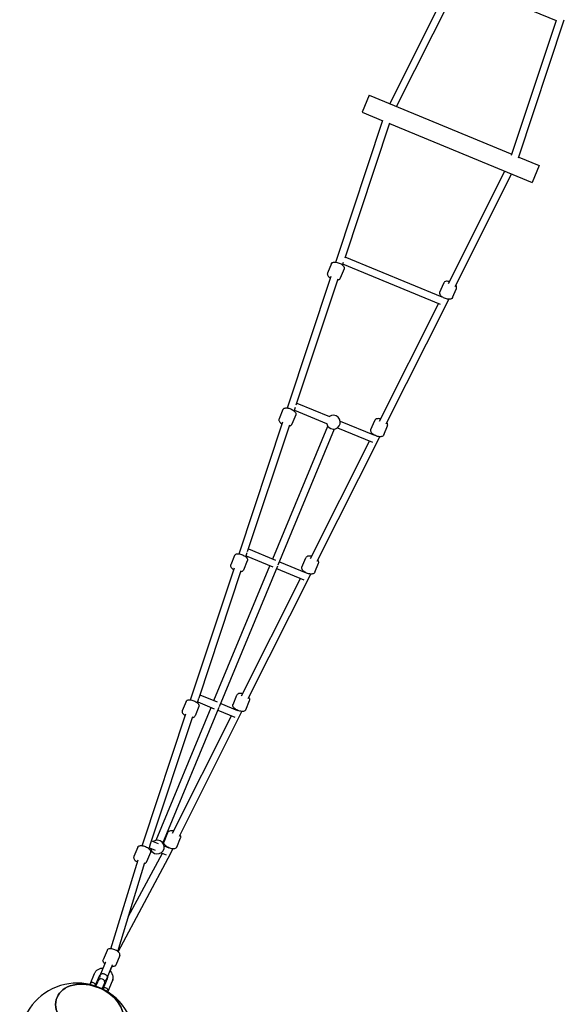
# Model space of a CAD drawing. Units: millimetres. Extents: x 774 to 23666, y 146 to 14128.
# Drawn here: x 16534 to 17718, y 7924 to 10065 of the extents above; entities that cross this region are included whole.
import ezdxf

# ---------------------------------------------------------------- set-up
doc = ezdxf.new("R2010")
doc.units = ezdxf.units.MM
doc.layers.add('2D', color=7, linetype='Continuous')

# ---------------------------------------------------------------- blocks, each defined once
blk = doc.blocks.new('A$Ca79354c1')
at = {"layer": '2D'}
for p, q in [((14380.7, 13332.3), (14591.2, 13245.1)), ((14229.6, 13064.5), (14352.2, 13308.8)), ((14244.4, 13058.3), (14366.9, 13302.5)), ((14494.2, 12952.9), (14591.5, 13246.3)), ((14509.1, 12947), (14608.7, 13247.2)), ((14184.8, 13083), (14169.5, 13046.1)), ((14184.8, 13083), (14494.8, 12954.6)), ((14169.5, 13046.1), (14214.2, 13027.5)), ((14115.1, 12728.8), (14214.7, 13028.9)), ((14132.3, 12729.7), (14229.5, 13022.9)), ((14229, 13021.4), (14539, 12893)), ((14509.6, 12948.5), (14554.4, 12929.9)), ((14554.4, 12929.9), (14539, 12893)), ((14356.9, 12673.4), (14479.5, 12917.6)), ((14371.7, 12667.1), (14494.3, 12911.5)), ((14102.5, 12716.8), (14094.1, 12696.3)), ((14112.3, 12720.1), (14115.1, 12728.8)), ((14126.9, 12713.6), (14129.2, 12720.3)), ((14339.7, 12627.8), (14127.6, 12715.6)), ((14343.2, 12643.7), (14132.7, 12730.9)), ((14130.3, 12705.3), (14121.8, 12684.9)), ((14007, 12403), (14102.2, 12689.9)), ((14026.2, 12409.9), (14117.1, 12683.9)), ((14338.4, 12654.6), (14346.7, 12674.6)), ((14366.1, 12643.1), (14374.4, 12663.1)), ((14207.1, 12374.7), (14335, 12629.7)), ((14221.8, 12368.4), (14353.2, 12630.2)), ((14342.2, 12644.1), (14342.7, 12645)), ((14353.2, 12630.2), (14357.7, 12639.3)), ((13997.3, 12399.6), (13988.9, 12379.2)), ((14021.7, 12396.4), (14024.6, 12405)), ((14022.4, 12398.5), (14092, 12369.6)), ((14027.5, 12413.7), (14098.2, 12384.4)), ((13901.8, 12085.8), (13997, 12372.7)), ((14025, 12388.1), (14016.6, 12367.7)), ((14121.6, 12374.7), (14195.9, 12343.9)), ((14188.5, 12355.9), (14196.8, 12375.9)), ((13920.5, 12091.2), (14011.9, 12366.7)), ((13975, 12074.7), (14094.6, 12363.5)), ((13987.2, 12062.3), (14109.4, 12357.4)), ((14115.5, 12359.9), (14191.6, 12328.4)), ((14216.2, 12344.4), (14224.5, 12364.5)), ((14057.2, 12076.1), (14185.1, 12331.1)), ((14071.9, 12069.7), (14207.8, 12340.6)), ((14192.3, 12345.4), (14192.8, 12346.3)), ((13922.2, 12096.5), (13981.1, 12072.1)), ((13892.1, 12082.4), (13883.7, 12062)), ((13916.5, 12079.2), (13919.6, 12088.6)), ((13917.2, 12081.3), (13975.1, 12057.3)), ((14038.6, 12057.2), (14046.9, 12077.3)), ((13796.6, 11768.6), (13891.8, 12055.5)), ((13847.4, 11766.8), (13968.8, 12059.9)), ((13859.4, 11753.8), (13986.2, 12060)), ((13919.8, 12070.9), (13911.4, 12050.5)), ((13983.6, 12053.8), (14042.5, 12029.4)), ((13989.7, 12068.6), (14047.5, 12044.6)), ((14066.3, 12045.8), (14074.6, 12065.8)), ((13815, 11773.2), (13906.7, 12049.6)), ((13907.3, 11777.4), (14035.3, 12032.4)), ((13922, 11771.1), (14057.9, 12041.9)), ((14042.5, 12046.7), (14042.9, 12047.7)), ((13817, 11779.3), (13854.2, 11764)), ((13888.8, 11758.6), (13897.1, 11778.6)), ((13721.7, 11463.2), (13841.3, 11752)), ((13736.4, 11457), (13858.9, 11752.6)), ((13786.9, 11765.2), (13778.4, 11744.8)), ((13814.6, 11753.8), (13806.2, 11733.4)), ((13811.3, 11762.1), (13814.5, 11771.9)), ((13812, 11764.1), (13848.1, 11749.2)), ((13862.2, 11760.6), (13898.5, 11745.6)), ((13916.5, 11747.1), (13924.8, 11767.1)), ((13694.2, 11460.1), (13786.6, 11738.4)), ((13709.6, 11455.5), (13801.5, 11732.4)), ((13757.4, 11478.7), (13885.4, 11733.7)), ((13772.2, 11472.4), (13908.1, 11743.2)), ((13856.1, 11745.9), (13893, 11730.6)), ((13892.6, 11748.1), (13893.1, 11749)), ((13738.9, 11459.9), (13747.2, 11479.9)), ((13691.6, 11451.4), (13694.2, 11460)), ((13706.3, 11444.7), (13709.5, 11455.1)), ((13711.8, 11462.2), (13725.9, 11456.3)), ((13766.6, 11448.4), (13774.9, 11468.4)), ((13639.1, 11220.9), (13753.6, 11435.4)), ((13661.2, 11296.4), (13735.3, 11435.1)), ((13681.7, 11448.1), (13673.2, 11427.7)), ((13709.4, 11436.6), (13700.9, 11416.2)), ((13707, 11446.9), (13719.8, 11441.6)), ((13732.9, 11436.1), (13743.3, 11431.8)), ((13739, 11450.9), (13749.2, 11446.7)), ((13742.7, 11449.4), (13743.2, 11450.3)), ((13753.6, 11435.5), (13758.2, 11444.6)), ((13623.5, 11227.3), (13682.3, 11420.7)), ((13638.4, 11221.4), (13697.2, 11414.8)), ((13615, 11223.8), (13606.5, 11203.4)), ((13611.7, 11197.8), (13609.8, 11193.1)), ((13611.7, 11197.8), (13611.9, 11198.2)), ((13642.7, 11212.4), (13634.2, 11191.9)), ((13609.8, 11193.1), (13599.5, 11168.2)), ((13609.7, 11193.5), (13610.3, 11194.7)), ((13614.3, 11162.1), (13624.6, 11187)), ((13625.3, 11188.5), (13621.9, 11180.1)), ((13626.5, 11191.7), (13624.6, 11187)), ((13626.5, 11191.7), (13626.7, 11192)), ((13578.2, 11150.7), (13587.5, 11173.3)), ((13589.4, 11146.4), (13598.6, 11168.7)), ((13589.4, 11146.4), (13598.6, 11168.6)), ((13590.8, 11146), (13595.5, 11157.2)), ((13615.3, 11161.9), (13606, 11139.6)), ((13615.2, 11161.8), (13606, 11139.6)), ((13626.3, 11157.2), (13617, 11134.7)), ((13578.2, 11150.7), (13577.7, 11149.7)), ((13604.7, 11140.2), (13609.3, 11151.5)), ((13617, 11134.7), (13616.6, 11133.7))]:
    blk.add_line(p, q, dxfattribs=at)
for centre, radius, start, end in [((14106.8, 12372.2), 15, 247.5, 125.4415), ((14106.8, 12372.2), 15, 189.5585, 247.5), ((13724.2, 11448.4), 15, 247.5, 125.269), ((13724.2, 11448.4), 15, 189.731, 247.5), ((13550.2, 11027.7), 125, 265.1992, 180), ((13582.8, 11148.8), 5, 109.9482, 157.5), ((13602.4, 11154.3), 7.5, 337.5, 157.5), ((13606.9, 11165.1), 8, 157.5, 208.023), ((13606.9, 11165.1), 8, 286.977, 337.5), ((13584.6, 11148.1), 5, 341.029, 25.0518), ((13610.5, 11137.4), 5, 109.9482, 153.5964), ((13612.4, 11136.6), 5, 337.5, 25.0518)]:
    blk.add_arc(centre, radius, start, end, dxfattribs=at)
at = {"layer": '2D', "extrusion": (0, 0, -1)}
for centre, major_axis, ratio, start_param, end_param in [((13701.9, 11457.6), (-7.62, 2.42), 0.387752, -0.004914, 0.004914), ((13619.1, 11194.8), (7.39, -3.06), 0.77426, -3.141593, -3.02232), ((13619.1, 11194.8), (7.39, -3.06), 0.77426, -0.119272, 0), ((13577, 11092.3), (-70.7, 29.3), 0.707107, -0.785398, 5.497787)]:
    blk.add_ellipse(centre, major_axis=major_axis, ratio=ratio, start_param=start_param, end_param=end_param, dxfattribs=at)
at = {"layer": '2D'}
for centre, major_axis, ratio, start_param, end_param in [((13746.5, 11439.1), (-7.1, 3.68), 0.432176, 3.136115, 3.14707), ((13577, 11092.3), (-70.7, 29.3), 0.707107, -5.497787, 0.785398), ((13584.7, 11150.9), (-5.54, 2.3), 0.386755, -1.860548, -1.281045), ((13612.5, 11139.4), (-5.54, 2.3), 0.386755, -1.860548, -1.281045)]:
    blk.add_ellipse(centre, major_axis=major_axis, ratio=ratio, start_param=start_param, end_param=end_param, dxfattribs=at)
for points, knots in [([(14102.5, 12716.8), (14102.8, 12717.4), (14103.2, 12718), (14104.2, 12718.9), (14104.9, 12719.3), (14106.5, 12720), (14107.5, 12720.2), (14109.9, 12720.4), (14111.4, 12720.3), (14114.4, 12719.8), (14115.9, 12719.4), (14118.8, 12718.4), (14120.2, 12717.8), (14122.9, 12716.4), (14124.2, 12715.7), (14126.5, 12714), (14127.6, 12713.1), (14129.4, 12711.1), (14130.1, 12709.9), (14130.7, 12707.7), (14130.7, 12706.7), (14130.4, 12705.5), (14130.3, 12705.4), (14130.3, 12705.3)], [6.283185, 6.283185, 6.283185, 6.283185, 6.451033, 6.451033, 6.647163, 6.647163, 6.943769, 6.943769, 7.333566, 7.333566, 7.694073, 7.694073, 8.041188, 8.041188, 8.388761, 8.388761, 8.750194, 8.750194, 9.13973, 9.13973, 9.389394, 9.389394, 9.424778, 9.424778, 9.424778, 9.424778]), ([(14094.1, 12696.3), (14093.8, 12695.7), (14093.7, 12695), (14093.7, 12693.6), (14093.9, 12692.9), (14094.6, 12691.3), (14095.1, 12690.4), (14096.7, 12688.6), (14097.9, 12687.6), (14099.7, 12686.3), (14100.2, 12685.9), (14100.8, 12685.6)], [0, 0, 0, 0, 0.167848, 0.167848, 0.363978, 0.363978, 0.660584, 0.660584, 1.050381, 1.050381, 1.209163, 1.209163, 1.209163, 1.209163]), ([(14116.3, 12681.4), (14117.4, 12681.5), (14118.6, 12681.8), (14120.4, 12682.9), (14121.1, 12683.6), (14121.7, 12684.6), (14121.8, 12684.7), (14121.8, 12684.9)], [2.5220157, 2.5220157, 2.5220157, 2.5220157, 2.8565449, 2.8565449, 3.1062084, 3.1062084, 3.1415927, 3.1415927, 3.1415927, 3.1415927]), ([(14359.2, 12677.9), (14358.3, 12678.1), (14357.4, 12678.2), (14355.1, 12678.5), (14353.7, 12678.6), (14351, 12678.2), (14349.7, 12677.8), (14347.8, 12676.4), (14347.2, 12675.7), (14346.7, 12674.8), (14346.7, 12674.7), (14346.7, 12674.6)], [6.642826, 6.642826, 6.642826, 6.642826, 6.853477, 6.853477, 7.216811, 7.216811, 7.594032, 7.594032, 7.83624, 7.83624, 7.853982, 7.853982, 7.853982, 7.853982]), ([(14366.1, 12643.1), (14365.8, 12642.4), (14365.4, 12641.8), (14364.3, 12640.7), (14363.6, 12640.3), (14361.8, 12639.6), (14360.8, 12639.4), (14358.2, 12639.2), (14356.7, 12639.3), (14353.7, 12639.8), (14352.2, 12640.2), (14349.2, 12641.2), (14347.8, 12641.9), (14345.1, 12643.3), (14343.9, 12644.1), (14341.6, 12645.9), (14340.6, 12646.8), (14338.9, 12649), (14338.3, 12650.2), (14337.9, 12652.5), (14338, 12653.5), (14338.3, 12654.5), (14338.3, 12654.5), (14338.4, 12654.6)], [1.570796, 1.570796, 1.570796, 1.570796, 1.754871, 1.754871, 1.968423, 1.968423, 2.27668, 2.27668, 2.65594, 2.65594, 3.01459, 3.01459, 3.36249, 3.36249, 3.711884, 3.711884, 4.075218, 4.075218, 4.452439, 4.452439, 4.694648, 4.694648, 4.712389, 4.712389, 4.712389, 4.712389]), ([(14374.4, 12663.1), (14374.7, 12663.8), (14374.8, 12664.6), (14374.8, 12666.1), (14374.6, 12666.9), (14374, 12668.4), (14373.5, 12669.1), (14373, 12669.8)], [4.712389, 4.712389, 4.712389, 4.712389, 4.8964635, 4.8964635, 5.1100153, 5.1100153, 5.3458312, 5.3458312, 5.3458312, 5.3458312]), ([(13997.3, 12399.6), (13997.6, 12400.2), (13998, 12400.8), (13999, 12401.8), (13999.6, 12402.2), (14001.2, 12402.8), (14002.3, 12403), (14004.7, 12403.2), (14006.2, 12403.1), (14009.2, 12402.6), (14010.7, 12402.2), (14013.6, 12401.2), (14015, 12400.6), (14017.7, 12399.2), (14019, 12398.5), (14021.3, 12396.8), (14022.4, 12395.9), (14024.1, 12393.9), (14024.9, 12392.8), (14025.5, 12390.5), (14025.5, 12389.5), (14025.1, 12388.4), (14025.1, 12388.2), (14025, 12388.1)], [6.283185, 6.283185, 6.283185, 6.283185, 6.451033, 6.451033, 6.647163, 6.647163, 6.943769, 6.943769, 7.333566, 7.333566, 7.694073, 7.694073, 8.041188, 8.041188, 8.388761, 8.388761, 8.750194, 8.750194, 9.13973, 9.13973, 9.389394, 9.389394, 9.424778, 9.424778, 9.424778, 9.424778]), ([(13988.9, 12379.2), (13988.6, 12378.5), (13988.5, 12377.8), (13988.5, 12376.4), (13988.7, 12375.7), (13989.3, 12374.1), (13989.9, 12373.2), (13991.5, 12371.4), (13992.6, 12370.4), (13994.5, 12369.1), (13995, 12368.8), (13995.6, 12368.4)], [0, 0, 0, 0, 0.167848, 0.167848, 0.363978, 0.363978, 0.660584, 0.660584, 1.050381, 1.050381, 1.209163, 1.209163, 1.209163, 1.209163]), ([(14209.3, 12379.2), (14208.4, 12379.4), (14207.5, 12379.6), (14205.2, 12379.9), (14203.8, 12379.9), (14201.2, 12379.5), (14199.9, 12379.1), (14198, 12377.8), (14197.3, 12377), (14196.9, 12376.1), (14196.8, 12376), (14196.8, 12375.9)], [6.64322, 6.64322, 6.64322, 6.64322, 6.853477, 6.853477, 7.216811, 7.216811, 7.594032, 7.594032, 7.83624, 7.83624, 7.853982, 7.853982, 7.853982, 7.853982]), ([(14011, 12364.2), (14012.2, 12364.3), (14013.3, 12364.6), (14015.2, 12365.7), (14015.9, 12366.4), (14016.5, 12367.4), (14016.5, 12367.6), (14016.6, 12367.7)], [2.5220157, 2.5220157, 2.5220157, 2.5220157, 2.8565449, 2.8565449, 3.1062084, 3.1062084, 3.1415927, 3.1415927, 3.1415927, 3.1415927]), ([(14216.2, 12344.4), (14215.9, 12343.8), (14215.5, 12343.1), (14214.4, 12342.1), (14213.7, 12341.6), (14212, 12340.9), (14210.9, 12340.7), (14208.3, 12340.5), (14206.8, 12340.6), (14203.8, 12341.1), (14202.3, 12341.5), (14199.4, 12342.6), (14197.9, 12343.2), (14195.3, 12344.6), (14194, 12345.4), (14191.7, 12347.2), (14190.7, 12348.2), (14189.1, 12350.3), (14188.4, 12351.5), (14188, 12353.8), (14188.1, 12354.8), (14188.5, 12355.8), (14188.5, 12355.9), (14188.5, 12355.9)], [1.570796, 1.570796, 1.570796, 1.570796, 1.754871, 1.754871, 1.968423, 1.968423, 2.27668, 2.27668, 2.65594, 2.65594, 3.01459, 3.01459, 3.36249, 3.36249, 3.711884, 3.711884, 4.075218, 4.075218, 4.452439, 4.452439, 4.694648, 4.694648, 4.712389, 4.712389, 4.712389, 4.712389]), ([(14224.5, 12364.5), (14224.8, 12365.2), (14224.9, 12365.9), (14224.9, 12367.4), (14224.7, 12368.2), (14224.1, 12369.7), (14223.7, 12370.5), (14223.1, 12371.1)], [4.712389, 4.712389, 4.712389, 4.712389, 4.8964635, 4.8964635, 5.1100153, 5.1100153, 5.3463185, 5.3463185, 5.3463185, 5.3463185]), ([(13892.1, 12082.4), (13892.4, 12083.1), (13892.8, 12083.6), (13893.8, 12084.6), (13894.4, 12085), (13896, 12085.7), (13897, 12085.9), (13899.5, 12086.1), (13901, 12085.9), (13904, 12085.4), (13905.5, 12085), (13908.4, 12084), (13909.8, 12083.4), (13912.5, 12082.1), (13913.8, 12081.3), (13916.1, 12079.7), (13917.1, 12078.8), (13918.9, 12076.7), (13919.7, 12075.6), (13920.2, 12073.3), (13920.3, 12072.3), (13919.9, 12071.2), (13919.9, 12071.1), (13919.8, 12070.9)], [6.283185, 6.283185, 6.283185, 6.283185, 6.451033, 6.451033, 6.647163, 6.647163, 6.943769, 6.943769, 7.333566, 7.333566, 7.694073, 7.694073, 8.041188, 8.041188, 8.388761, 8.388761, 8.750194, 8.750194, 9.13973, 9.13973, 9.389394, 9.389394, 9.424778, 9.424778, 9.424778, 9.424778]), ([(14059.4, 12080.5), (14058.5, 12080.7), (14057.7, 12080.9), (14055.4, 12081.2), (14054, 12081.2), (14051.3, 12080.8), (14050, 12080.5), (14048.1, 12079.1), (14047.4, 12078.4), (14047, 12077.4), (14047, 12077.3), (14046.9, 12077.3)], [6.64322, 6.64322, 6.64322, 6.64322, 6.853477, 6.853477, 7.216811, 7.216811, 7.594032, 7.594032, 7.83624, 7.83624, 7.853982, 7.853982, 7.853982, 7.853982]), ([(13883.7, 12062), (13883.4, 12061.4), (13883.3, 12060.7), (13883.3, 12059.3), (13883.5, 12058.5), (13884.1, 12056.9), (13884.7, 12056.1), (13886.3, 12054.2), (13887.4, 12053.2), (13889.2, 12052), (13889.8, 12051.6), (13890.4, 12051.3)], [0, 0, 0, 0, 0.167848, 0.167848, 0.363978, 0.363978, 0.660584, 0.660584, 1.050381, 1.050381, 1.209163, 1.209163, 1.209163, 1.209163]), ([(14066.3, 12045.8), (14066.1, 12045.1), (14065.6, 12044.5), (14064.5, 12043.4), (14063.8, 12043), (14062.1, 12042.2), (14061, 12042), (14058.5, 12041.8), (14057, 12041.9), (14053.9, 12042.5), (14052.4, 12042.9), (14049.5, 12043.9), (14048.1, 12044.5), (14045.4, 12045.9), (14044.1, 12046.7), (14041.8, 12048.5), (14040.8, 12049.5), (14039.2, 12051.6), (14038.5, 12052.8), (14038.2, 12055.1), (14038.2, 12056.1), (14038.6, 12057.1), (14038.6, 12057.2), (14038.6, 12057.2)], [1.570796, 1.570796, 1.570796, 1.570796, 1.754871, 1.754871, 1.968423, 1.968423, 2.27668, 2.27668, 2.65594, 2.65594, 3.01459, 3.01459, 3.36249, 3.36249, 3.711884, 3.711884, 4.075218, 4.075218, 4.452439, 4.452439, 4.694648, 4.694648, 4.712389, 4.712389, 4.712389, 4.712389]), ([(14074.6, 12065.8), (14074.9, 12066.5), (14075.1, 12067.2), (14075, 12068.8), (14074.8, 12069.5), (14074.2, 12071.1), (14073.8, 12071.8), (14073.3, 12072.5)], [4.712389, 4.712389, 4.712389, 4.712389, 4.8964635, 4.8964635, 5.1100153, 5.1100153, 5.3463185, 5.3463185, 5.3463185, 5.3463185]), ([(13905.8, 12047), (13907, 12047.2), (13908.1, 12047.4), (13910, 12048.5), (13910.7, 12049.2), (13911.3, 12050.3), (13911.3, 12050.4), (13911.4, 12050.5)], [2.5220157, 2.5220157, 2.5220157, 2.5220157, 2.8565449, 2.8565449, 3.1062084, 3.1062084, 3.1415927, 3.1415927, 3.1415927, 3.1415927]), ([(13909.5, 11781.9), (13908.7, 11782.1), (13907.8, 11782.2), (13905.5, 11782.5), (13904.1, 11782.5), (13901.4, 11782.2), (13900.1, 11781.8), (13898.2, 11780.4), (13897.6, 11779.7), (13897.1, 11778.7), (13897.1, 11778.7), (13897.1, 11778.6)], [6.64322, 6.64322, 6.64322, 6.64322, 6.853477, 6.853477, 7.216811, 7.216811, 7.594032, 7.594032, 7.83624, 7.83624, 7.853982, 7.853982, 7.853982, 7.853982]), ([(13924.8, 11767.1), (13925.1, 11767.8), (13925.2, 11768.6), (13925.2, 11770.1), (13925, 11770.9), (13924.4, 11772.4), (13923.9, 11773.1), (13923.4, 11773.8)], [4.712389, 4.712389, 4.712389, 4.712389, 4.8964635, 4.8964635, 5.1100153, 5.1100153, 5.3463185, 5.3463185, 5.3463185, 5.3463185]), ([(13786.9, 11765.2), (13787.2, 11765.9), (13787.6, 11766.5), (13788.6, 11767.4), (13789.2, 11767.8), (13790.8, 11768.5), (13791.8, 11768.7), (13794.3, 11768.9), (13795.8, 11768.8), (13798.7, 11768.3), (13800.2, 11767.9), (13803.2, 11766.9), (13804.6, 11766.3), (13807.3, 11764.9), (13808.5, 11764.1), (13810.9, 11762.5), (13811.9, 11761.6), (13813.7, 11759.6), (13814.4, 11758.4), (13815, 11756.2), (13815.1, 11755.2), (13814.7, 11754), (13814.7, 11753.9), (13814.6, 11753.8)], [6.283185, 6.283185, 6.283185, 6.283185, 6.451033, 6.451033, 6.647163, 6.647163, 6.943769, 6.943769, 7.333566, 7.333566, 7.694073, 7.694073, 8.041188, 8.041188, 8.388761, 8.388761, 8.750194, 8.750194, 9.13973, 9.13973, 9.389394, 9.389394, 9.424778, 9.424778, 9.424778, 9.424778]), ([(13916.5, 11747.1), (13916.2, 11746.4), (13915.8, 11745.8), (13914.6, 11744.7), (13914, 11744.3), (13912.2, 11743.6), (13911.1, 11743.3), (13908.6, 11743.2), (13907.1, 11743.3), (13904.1, 11743.8), (13902.6, 11744.2), (13899.6, 11745.2), (13898.2, 11745.8), (13895.5, 11747.3), (13894.3, 11748.1), (13892, 11749.8), (13891, 11750.8), (13889.3, 11753), (13888.7, 11754.2), (13888.3, 11756.5), (13888.3, 11757.5), (13888.7, 11758.4), (13888.7, 11758.5), (13888.8, 11758.6)], [1.570796, 1.570796, 1.570796, 1.570796, 1.754871, 1.754871, 1.968423, 1.968423, 2.27668, 2.27668, 2.65594, 2.65594, 3.01459, 3.01459, 3.36249, 3.36249, 3.711884, 3.711884, 4.075218, 4.075218, 4.452439, 4.452439, 4.694648, 4.694648, 4.712389, 4.712389, 4.712389, 4.712389]), ([(13778.4, 11744.8), (13778.2, 11744.2), (13778.1, 11743.5), (13778.1, 11742.1), (13778.3, 11741.4), (13778.9, 11739.8), (13779.5, 11738.9), (13781.1, 11737), (13782.2, 11736.1), (13784, 11734.8), (13784.6, 11734.4), (13785.2, 11734.1)], [0, 0, 0, 0, 0.167848, 0.167848, 0.363978, 0.363978, 0.660584, 0.660584, 1.050381, 1.050381, 1.209163, 1.209163, 1.209163, 1.209163]), ([(13800.6, 11729.9), (13801.8, 11730), (13802.9, 11730.3), (13804.7, 11731.4), (13805.5, 11732.1), (13806, 11733.1), (13806.1, 11733.2), (13806.2, 11733.4)], [2.5220157, 2.5220157, 2.5220157, 2.5220157, 2.8565449, 2.8565449, 3.1062084, 3.1062084, 3.1415927, 3.1415927, 3.1415927, 3.1415927]), ([(13759.7, 11483.2), (13758.8, 11483.4), (13757.9, 11483.5), (13755.6, 11483.8), (13754.2, 11483.9), (13751.5, 11483.5), (13750.2, 11483.1), (13748.3, 11481.8), (13747.7, 11481), (13747.2, 11480.1), (13747.2, 11480), (13747.2, 11479.9)], [6.64322, 6.64322, 6.64322, 6.64322, 6.853477, 6.853477, 7.216811, 7.216811, 7.594032, 7.594032, 7.83624, 7.83624, 7.853982, 7.853982, 7.853982, 7.853982]), ([(13774.9, 11468.4), (13775.2, 11469.1), (13775.3, 11469.9), (13775.3, 11471.4), (13775.1, 11472.2), (13774.5, 11473.7), (13774.1, 11474.4), (13773.5, 11475.1)], [4.712389, 4.712389, 4.712389, 4.712389, 4.8964635, 4.8964635, 5.1100153, 5.1100153, 5.3463185, 5.3463185, 5.3463185, 5.3463185]), ([(13766.6, 11448.4), (13766.3, 11447.7), (13765.9, 11447.1), (13764.8, 11446), (13764.1, 11445.6), (13762.4, 11444.9), (13761.3, 11444.7), (13758.7, 11444.5), (13757.2, 11444.6), (13754.2, 11445.1), (13752.7, 11445.5), (13749.8, 11446.5), (13748.3, 11447.2), (13745.6, 11448.6), (13744.4, 11449.4), (13742.1, 11451.2), (13741.1, 11452.1), (13739.4, 11454.3), (13738.8, 11455.5), (13738.4, 11457.8), (13738.5, 11458.8), (13738.8, 11459.8), (13738.9, 11459.8), (13738.9, 11459.9)], [1.570796, 1.570796, 1.570796, 1.570796, 1.754871, 1.754871, 1.968423, 1.968423, 2.27668, 2.27668, 2.65594, 2.65594, 3.01459, 3.01459, 3.36249, 3.36249, 3.711884, 3.711884, 4.075218, 4.075218, 4.452439, 4.452439, 4.694648, 4.694648, 4.712389, 4.712389, 4.712389, 4.712389]), ([(13681.7, 11448.1), (13681.9, 11448.7), (13682.3, 11449.3), (13683.4, 11450.3), (13684, 11450.6), (13685.6, 11451.3), (13686.6, 11451.5), (13689, 11451.7), (13690.5, 11451.6), (13693.5, 11451.1), (13695, 11450.7), (13697.9, 11449.7), (13699.4, 11449.1), (13702.1, 11447.7), (13703.3, 11447), (13705.7, 11445.3), (13706.7, 11444.4), (13708.5, 11442.4), (13709.2, 11441.3), (13709.8, 11439), (13709.8, 11438), (13709.5, 11436.9), (13709.4, 11436.7), (13709.4, 11436.6)], [6.283185, 6.283185, 6.283185, 6.283185, 6.451033, 6.451033, 6.647163, 6.647163, 6.943769, 6.943769, 7.333566, 7.333566, 7.694073, 7.694073, 8.041188, 8.041188, 8.388761, 8.388761, 8.750194, 8.750194, 9.13973, 9.13973, 9.389394, 9.389394, 9.424778, 9.424778, 9.424778, 9.424778]), ([(13673.2, 11427.7), (13673, 11427), (13672.8, 11426.3), (13672.9, 11424.9), (13673, 11424.2), (13673.7, 11422.6), (13674.3, 11421.7), (13675.9, 11419.9), (13677, 11418.9), (13679.1, 11417.4), (13680, 11416.9), (13681, 11416.3)], [0, 0, 0, 0, 0.167848, 0.167848, 0.363978, 0.363978, 0.660584, 0.660584, 1.050381, 1.050381, 1.301655, 1.301655, 1.301655, 1.301655]), ([(13696.6, 11412.9), (13697.4, 11413.1), (13698.1, 11413.3), (13699.5, 11414.2), (13700.3, 11414.9), (13700.8, 11415.9), (13700.9, 11416.1), (13700.9, 11416.2)], [2.6427113, 2.6427113, 2.6427113, 2.6427113, 2.8565449, 2.8565449, 3.1062084, 3.1062084, 3.1415927, 3.1415927, 3.1415927, 3.1415927]), ([(13642.7, 11212.4), (13642.9, 11213), (13643, 11213.7), (13643, 11215.1), (13642.9, 11215.8), (13642.2, 11217.4), (13641.6, 11218.2), (13640, 11220.1), (13638.9, 11221.1), (13636.4, 11222.8), (13635.1, 11223.6), (13632.3, 11224.9), (13630.9, 11225.5), (13628.1, 11226.5), (13626.6, 11226.8), (13623.8, 11227.3), (13622.4, 11227.4), (13619.7, 11227.3), (13618.4, 11227), (13616.4, 11225.9), (13615.6, 11225.2), (13615.1, 11224.1), (13615, 11224), (13615, 11223.8)], [6.283185, 6.283185, 6.283185, 6.283185, 6.449077, 6.449077, 6.643025, 6.643025, 6.93779, 6.93779, 7.328997, 7.328997, 7.689751, 7.689751, 8.036769, 8.036769, 8.384099, 8.384099, 8.745188, 8.745188, 9.135771, 9.135771, 9.387313, 9.387313, 9.424778, 9.424778, 9.424778, 9.424778]), ([(13610.4, 11194.6), (13609.7, 11195.2), (13609, 11195.9), (13607.4, 11197.6), (13606.7, 11198.7), (13606.1, 11200.9), (13606, 11202), (13606.4, 11203.1), (13606.4, 11203.2), (13606.5, 11203.4)], [8.4942951, 8.4942951, 8.4942951, 8.4942951, 8.745188, 8.745188, 9.1357715, 9.1357715, 9.387313, 9.387313, 9.424778, 9.424778, 9.424778, 9.424778]), ([(13587.5, 11173.3), (13588.3, 11175.2), (13589.4, 11177), (13592.2, 11180.2), (13593.9, 11181.5), (13597.6, 11183.6), (13599.6, 11184.4), (13603.3, 11185.2), (13604.9, 11185.3), (13606.6, 11185.3)], [3.141593, 3.141593, 3.141593, 3.141593, 3.44846, 3.44846, 3.758219, 3.758219, 4.075049, 4.075049, 4.31348, 4.31348, 4.31348, 4.31348]), ([(13621.3, 11179.2), (13622.7, 11177.8), (13623.9, 11176.3), (13626, 11172.8), (13626.9, 11170.7), (13627.8, 11166.5), (13627.9, 11164.3), (13627.4, 11160.5), (13627, 11158.8), (13626.3, 11157.2)], [5.111298, 5.111298, 5.111298, 5.111298, 5.391033, 5.391033, 5.714712, 5.714712, 6.030313, 6.030313, 6.283185, 6.283185, 6.283185, 6.283185]), ([(13621.5, 11179), (13622.9, 11177.8), (13624, 11176.3), (13626.1, 11172.9), (13626.9, 11170.8), (13627.8, 11166.6), (13627.9, 11164.4), (13627.5, 11160.8), (13627.1, 11159.2), (13626.5, 11157.8)], [5.125342, 5.125342, 5.125342, 5.125342, 5.394319, 5.394319, 5.716737, 5.716737, 6.030996, 6.030996, 6.260641, 6.260641, 6.260641, 6.260641]), ([(13634.2, 11191.9), (13633.9, 11191.3), (13633.5, 11190.7), (13632.5, 11189.7), (13631.9, 11189.4), (13630.3, 11188.7), (13629.3, 11188.5), (13627.3, 11188.3), (13626.3, 11188.4), (13625.2, 11188.5)], [6.2831853, 6.2831853, 6.2831853, 6.2831853, 6.4490769, 6.4490769, 6.6430248, 6.6430248, 6.9377898, 6.9377898, 7.2136682, 7.2136682, 7.2136682, 7.2136682]), ([(13584, 11153.6), (13583.4, 11153.8), (13582.8, 11153.8), (13581.8, 11153.8), (13581.5, 11153.7), (13581.1, 11153.5)], [0, 0, 0, 0, 1.916204, 1.916204, 3.248331, 3.248331, 3.248331, 3.248331]), ([(13598.6, 11168.7), (13599, 11169.6), (13599.5, 11170.3), (13600.8, 11171.6), (13601.6, 11172.2), (13603.3, 11172.9), (13604.2, 11173.1), (13606, 11173.3), (13607, 11173.3), (13608.8, 11173), (13609.6, 11172.7), (13611.3, 11171.9), (13612.1, 11171.4), (13613.4, 11170.2), (13614, 11169.5), (13614.9, 11168), (13615.3, 11167.3), (13615.7, 11165.6), (13615.8, 11164.8), (13615.7, 11163.2), (13615.5, 11162.5), (13615.2, 11161.8)], [3.141593, 3.141593, 3.141593, 3.141593, 3.518002, 3.518002, 3.869516, 3.869516, 4.186723, 4.186723, 4.485238, 4.485238, 4.77586, 4.77586, 5.064994, 5.064994, 5.358017, 5.358017, 5.66214, 5.66214, 5.988567, 5.988567, 6.283185, 6.283185, 6.283185, 6.283185]), ([(13615.7, 11165), (13615.7, 11164.8), (13615.6, 11164.7), (13615.2, 11163.7), (13614.8, 11162.9), (13614.4, 11161.9), (13614.3, 11161.7), (13613.7, 11160.7), (13613.5, 11160.5), (13613, 11159.8), (13612.7, 11159.4), (13611.6, 11158.5), (13611.2, 11158.2), (13610.2, 11157.7), (13609.8, 11157.6), (13609.2, 11157.4)], [2.036136, 2.036136, 2.036136, 2.036136, 2.0764224, 2.0764224, 2.4223174, 2.4223174, 2.635946, 2.635946, 2.6785343, 2.6785343, 2.710457, 2.710457, 2.7219063, 2.7219063, 2.728704, 2.728704, 2.728704, 2.728704]), ([(13578.4, 11151.3), (13578.4, 11151.3), (13578.4, 11151.3), (13578.3, 11151.2), (13578.3, 11151.1), (13578.2, 11151), (13578.2, 11150.9), (13577.9, 11150.4), (13577.8, 11150.1), (13577.6, 11149.7)], [0.5091234, 0.5091234, 0.5091234, 0.5091234, 0.5133178, 0.5133178, 0.5590014, 0.5590014, 0.6457893, 0.6457893, 0.9842887, 0.9842887, 0.9842887, 0.9842887]), ([(13589.2, 11150.2), (13589, 11150.5), (13588.8, 11150.9), (13588.2, 11151.6), (13587.7, 11152), (13587.2, 11152.3)], [5.407996, 5.407996, 5.407996, 5.407996, 6.751915, 6.751915, 8.68508, 8.68508, 8.68508, 8.68508]), ([(13606, 11139.6), (13606, 11139.6), (13606, 11139.7), (13606, 11139.8), (13606.1, 11139.9), (13606.2, 11140.1), (13606.2, 11140.1), (13606.2, 11140.1)], [5.665351, 5.665351, 5.665351, 5.665351, 5.6858184, 5.6858184, 5.7712975, 5.7712975, 5.7764574, 5.7764574, 5.7764574, 5.7764574]), ([(13611.7, 11142.1), (13611.1, 11142.3), (13610.5, 11142.4), (13609.6, 11142.3), (13609.2, 11142.2), (13608.8, 11142.1)], [0, 0, 0, 0, 1.916204, 1.916204, 3.248331, 3.248331, 3.248331, 3.248331]), ([(13616.9, 11138.7), (13616.7, 11139.1), (13616.5, 11139.4), (13615.9, 11140.1), (13615.4, 11140.5), (13614.9, 11140.8)], [5.408024, 5.408024, 5.408024, 5.408024, 6.75195, 6.75195, 8.685125, 8.685125, 8.685125, 8.685125])]:
    blk.add_open_spline(points, degree=3, knots=knots, dxfattribs=at)
for points in [[(13621.9, 11180.1), (13621.8, 11179.7), (13621.7, 11179.4), (13621.5, 11179)], [(13616.8, 11134.4), (13616.8, 11134.1), (13616.7, 11133.9), (13616.6, 11133.7)]]:
    blk.add_open_spline(points, degree=3, dxfattribs=at)

msp = doc.modelspace()

# ---------------------------------------------------------------- block references
msp.add_blockref('A$Ca79354c1', (3109.1, -3182.2))

doc.saveas('drawing.dxf')
